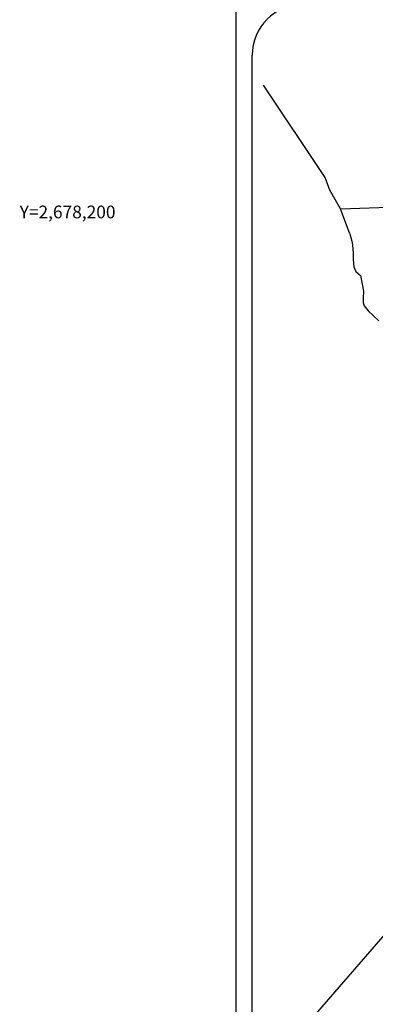
# Model space of a CAD drawing. Units: millimetres. Extents: x 0 to 2529293160181, y 0 to 1053706702311.
# Drawn here: x 268188 to 268272, y 2678013 to 2678245 of the extents above; entities that cross this region are included whole.
import ezdxf
from ezdxf.enums import TextEntityAlignment as Align

# ---------------------------------------------------------------- set-up
doc = ezdxf.new("R2010")
doc.units = ezdxf.units.MM
doc.layers.add('CVL_RET_TX', color=7, linetype='Continuous')
doc.layers.add('Lomo', color=7, linetype='Continuous')
doc.styles.add('MONOTXT4', font='MONOTXT4.shx')

msp = doc.modelspace()

# ---------------------------------------------------------------- linework, layer by layer
at = {"layer": 'Lomo', "color": 7}
for p, q in [((268239.39, 2676657.33, 1.16), (268239.39, 2678254.96, 1.16)), ((268243.19, 2677820.38, 1.16), (268243.19, 2678236.98, 1.16))]:
    msp.add_line(p, q, dxfattribs=at)
at = {"layer": 'Lomo', "color": 5, "linetype": 'Continuous'}
for p, q in [((268266.23, 2678194.86, 1.16), (268266.72, 2678193.13, 1.16)), ((268266.72, 2678193.13, 1.16), (268266.92, 2678192.2, 1.16)), ((268266.92, 2678192.2, 1.16), (268267.02, 2678190.33, 1.16)), ((268267.02, 2678190.33, 1.16), (268267.02, 2678188.75, 1.16)), ((268267.02, 2678188.75, 1.16), (268267.22, 2678187.01, 1.16)), ((268267.22, 2678187.01, 1.16), (268267.66, 2678185.98, 1.16)), ((268267.66, 2678185.98, 1.16), (268268.74, 2678184.99, 1.16)), ((268268.74, 2678184.99, 1.16), (268269.18, 2678182.92, 1.16)), ((268269.18, 2678182.92, 1.16), (268269.48, 2678181.29, 1.16)), ((268269.48, 2678181.29, 1.16), (268269.43, 2678179.71, 1.16)), ((268269.43, 2678179.71, 1.16), (268269.38, 2678178.58, 1.16)), ((268269.38, 2678178.58, 1.16), (268269.63, 2678177.84, 1.16)), ((268269.63, 2678177.84, 1.16), (268270.61, 2678176.66, 1.16)), ((268270.61, 2678176.66, 1.16), (268271.74, 2678175.57, 1.16)), ((268271.74, 2678175.57, 1.16), (268273.07, 2678174.34, 1.16))]:
    msp.add_line(p, q, dxfattribs=at)
at = {"layer": 'Lomo'}
msp.add_line((268341.47, 2678106.73, 1.16), (268255.17, 2678007.32), dxfattribs=at)
at = {"layer": 'Lomo', "color": 7, "linetype": 'Continuous', "elevation": 1.16}
for points in [[(268264.03, 2678200.75), (268261.57, 2678205.14), (268260.41, 2678208.15), (268245.89, 2678229.94)], [(268266.23, 2678194.86), (268264.03, 2678200.75), (268277.66, 2678201.24), (268285.92, 2678200.75), (268295.65, 2678196.86), (268298.66, 2678195.73)]]:
    msp.add_lwpolyline(points, dxfattribs=at)
at = {"layer": 'Lomo', "color": 7}
msp.add_arc((268255.19, 2678236.98, 1.16), 12, 90, 180, dxfattribs=at)

# ---------------------------------------------------------------- texts
at = {"layer": 'CVL_RET_TX', "color": 7, "style": 'MONOTXT4'}
msp.add_text('Y=2,678,200', height=3, dxfattribs=at).set_placement((268210.94, 2678200), align=Align.MIDDLE_RIGHT)

doc.saveas('drawing.dxf')
